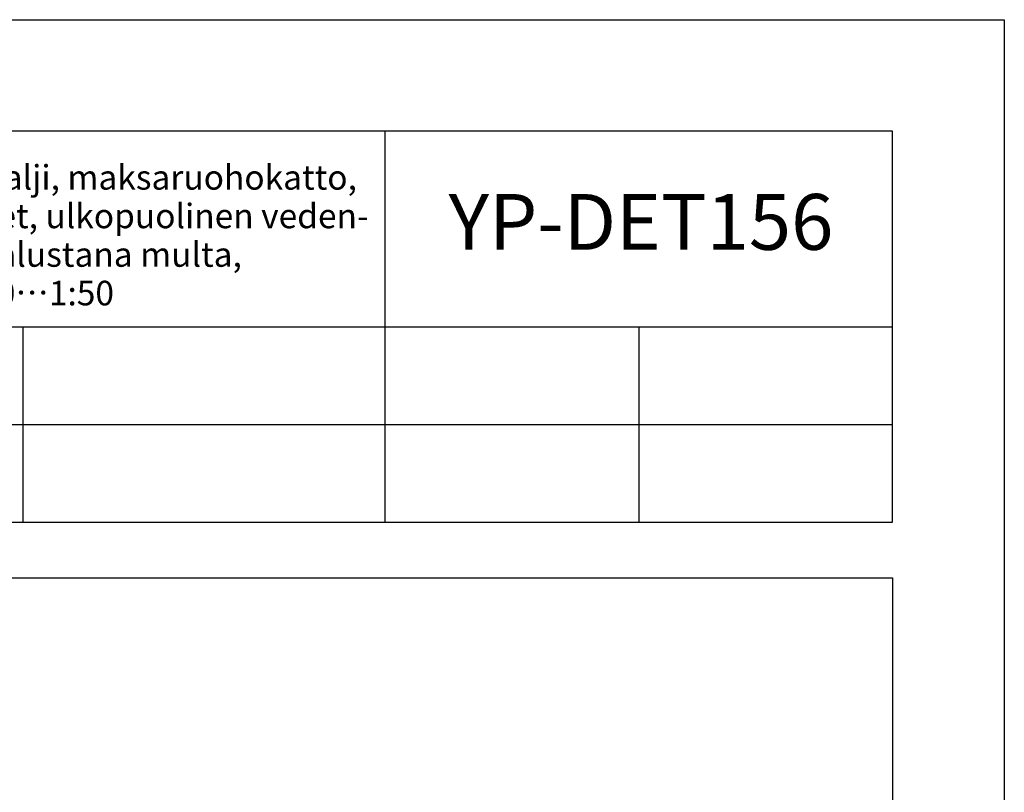
# Model space of a CAD drawing. Units: millimetres. Extents: x 0 to 1050, y 0 to 1485.
# Drawn here: x 609 to 1050, y 1139 to 1485 of the extents above; entities that cross this region are included whole.
import ezdxf

# ---------------------------------------------------------------- set-up
doc = ezdxf.new("R2010")
doc.units = ezdxf.units.MM
doc.header["$LTSCALE"] = 4
doc.header["$MEASUREMENT"] = 0
doc.layers.add('KERABIT', color=7, linetype='Continuous')
doc.styles.add('GENERATED_STYLE_1', font='arial.ttf')

msp = doc.modelspace()

# ---------------------------------------------------------------- linework, layer by layer
at = {"layer": 'KERABIT', "linetype": 'Continuous'}
for p, q in [((772.5, 1435), (772.5, 1260)), ((90, 1347.5), (1000, 1347.5)), ((610.36, 1347.5), (610.36, 1260)), ((886.25, 1347.5), (886.25, 1260)), ((448.21, 1303.75), (1000, 1303.75)), ((772.5, 1303.75), (1000, 1303.75))]:
    msp.add_line(p, q, dxfattribs=at)
at = {"layer": 'KERABIT', "linetype": 'Continuous', "flags": 128}
for points in [[(1050, 0), (0, 0), (0, 1485), (1050, 1485)], [(90, 1260), (1000, 1260), (1000, 1435), (90, 1435)], [(90, 1235), (1000, 1235), (1000, 50), (90, 50)]]:
    msp.add_lwpolyline(points, close=True, dxfattribs=at)

# ---------------------------------------------------------------- texts
at = {"layer": 'KERABIT', "linetype": 'Continuous', "insert": (506.55, 1419.88), "char_height": 11, "attachment_point": 1, "line_spacing_factor": 0.942001, "style": 'GENERATED_STYLE_1'}
msp.add_mtext('\\A1;{\\fArial|b0|i0|c0|p34;Alaräystäsdetalji, maksaruohokatto,\\P\\fArial|b0|i0|c0|p34;katosrakenteet, ulkopuolinen veden-\\P\\fArial|b0|i0|c0|p34;poisto, kasvualustana multa,\\P\\fArial|b0|i0|c0|p34;kaltevuus 1:10…1:50 }', dxfattribs=at)
at = {"layer": 'KERABIT', "linetype": 'Continuous', "insert": (801.14, 1406.93), "char_height": 25, "attachment_point": 1, "style": 'GENERATED_STYLE_1'}
msp.add_mtext('\\A1;{\\fArial|b0|i0|c0|p34;YP-DET156}', dxfattribs=at)

doc.saveas('drawing.dxf')
